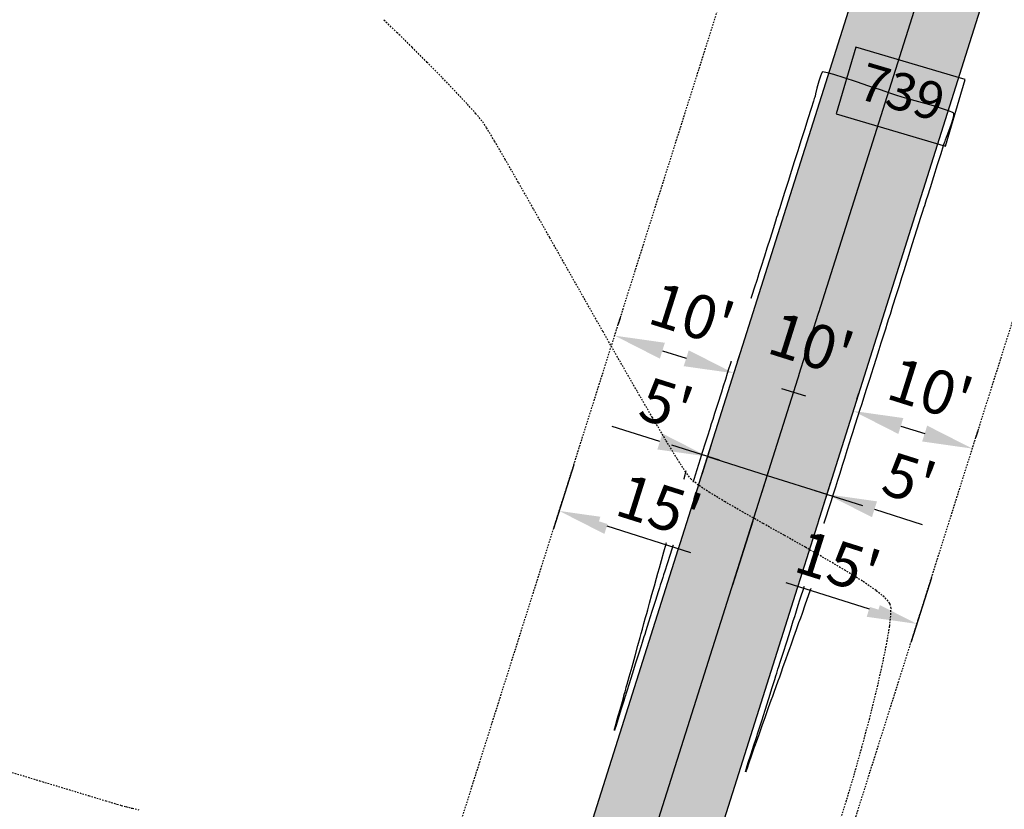
# Model space of a CAD drawing. Units: feet. Extents: x 2203087 to 2219056, y 13756737 to 13771032.
# Drawn here: x 2211075 to 2211154, y 13762569 to 13762633 of the extents above; entities that cross this region are included whole.
import ezdxf

# ---------------------------------------------------------------- set-up
doc = ezdxf.new("R2010")
doc.units = ezdxf.units.FT
doc.header["$MEASUREMENT"] = 0
doc.linetypes.add('HIDDEN2', pattern=[0.1875, 0.125, -0.0625])
for name, color, linetype in [('C-DRN-RAIL', 1, 'Continuous'), ('C-ESMT', 1, 'HIDDEN2'), ('C-FINISHED-CONTR', 2, 'Continuous'), ('c-str-pedestrial-hatch', 244, 'Continuous'), ('C-U00-DIM', 1, 'Continuous'), ('V-P01-TOPO', 243, 'HIDDEN2')]:
    doc.layers.add(name, color=color, linetype=linetype)
doc.styles.add('simplex', font='arial.ttf')
pattern_1 = [(50, (2211230.589, 13762901.2774), (7.172602, -0.627521), [0.75, -8.25]), (355, (2211230.589, 13762901.2774), (-1.387513, 7.521921), [0.6, -6.6]), (100.45144, (2211231.187, 13762901.225), (5.785088, 6.8944), [0.637402, -7.01142]), (46.1842, (2211230.589, 13762903.277), (10.672413, -1.655193), [1.125, -12.375]), (96.63564, (2211231.479, 13762903.139), (9.34662, 9.741186), [0.956103, -10.51714]), (351.18416, (2211230.589, 13762903.277), (9.34662, 9.741186), [0.9, -9.9]), (21, (2211231.589, 13762902.7774), (5.96907, -4.026189), [0.75, -8.25]), (326, (2211231.589, 13762902.7774), (2.433153, 7.2515), [0.6, -6.6]), (71.45144, (2211232.0866, 13762902.442), (8.402224, 3.225312), [0.637402, -7.01142]), (37.5, (2211230.5892, 13762901.2774), (0.1215986, 3.3289385), [0, -6.52, 0, -6.7, 0, -6.625]), (7.5, (2211230.589, 13762901.2774), (2.6306954, 3.944117), [0, -3.82, 0, -6.37, 0, -2.525]), (327.5, (2211228.3592, 13762901.2774), (5.3382244, -0.2255487), [0, -2.5, 0, -7.8, 0, -10.35]), (317.5, (2211227.359, 13762901.2774), (5.831862, 1.00105), [0, -3.25, 0, -5.18, 0, -7.35])]

# ---------------------------------------------------------------- blocks, each defined once
blk = doc.blocks.new('*U58')
at = {"layer": 'C-FINISHED-CONTR', "color": 4, "linetype": 'Continuous', "lineweight": -3, "elevation": 739}
blk.add_lwpolyline([(2211139.493, 13762589.246), (2211139.478, 13762589.203), (2211139.431, 13762589.072), (2211139.325, 13762588.775), (2211139.132, 13762588.233), (2211138.836, 13762587.404), (2211138.519, 13762586.515), (2211138.223, 13762585.683), (2211137.988, 13762585.024), (2211137.856, 13762584.654), (2211137.719, 13762584.271), (2211137.523, 13762583.721), (2211137.308, 13762583.117), (2211137.115, 13762582.575), (2211136.984, 13762582.207), (2211136.854, 13762581.844), (2211136.666, 13762581.316), (2211136.462, 13762580.743), (2211136.284, 13762580.245), (2211136.176, 13762579.941), (2211136.061, 13762579.619), (2211135.897, 13762579.159), (2211135.733, 13762578.7), (2211135.618, 13762578.377), (2211135.504, 13762578.056), (2211135.293, 13762577.465), (2211135.037, 13762576.746), (2211134.785, 13762576.039), (2211134.588, 13762575.486), (2211134.496, 13762575.228), (2211134.42, 13762575.014), (2211134.317, 13762574.726), (2211134.241, 13762574.513), (2211134.147, 13762574.238), (2211133.96, 13762573.695), (2211133.743, 13762573.073), (2211133.591, 13762572.647), (2211133.509, 13762572.433), (2211133.479, 13762572.363), (2211133.472, 13762572.355), (2211133.472, 13762572.365), (2211133.489, 13762572.437), (2211133.554, 13762572.657), (2211133.692, 13762573.103), (2211133.914, 13762573.795), (2211134.139, 13762574.49), (2211134.315, 13762575.031), (2211134.391, 13762575.262), (2211134.436, 13762575.406), (2211134.482, 13762575.551), (2211134.563, 13762575.806), (2211134.762, 13762576.435), (2211135.032, 13762577.29), (2211135.327, 13762578.224), (2211135.601, 13762579.09), (2211135.807, 13762579.741), (2211135.898, 13762580.029), (2211135.97, 13762580.257), (2211136.067, 13762580.564), (2211136.139, 13762580.793), (2211136.243, 13762581.121), (2211136.471, 13762581.842), (2211136.762, 13762582.763), (2211137.055, 13762583.691), (2211137.29, 13762584.433), (2211137.405, 13762584.797), (2211137.485, 13762585.052), (2211137.6, 13762585.415), (2211137.715, 13762585.779), (2211137.796, 13762586.034), (2211137.896, 13762586.351), (2211138.095, 13762586.979), (2211138.344, 13762587.768), (2211138.595, 13762588.563), (2211138.801, 13762589.212), (2211138.912, 13762589.564), (2211139.023, 13762589.917), (2211139.182, 13762590.42), (2211139.341, 13762590.923), (2211139.453, 13762591.276), (2211139.549, 13762591.581), (2211139.719, 13762592.117), (2211139.926, 13762592.772), (2211140.135, 13762593.434), (2211140.311, 13762593.991), (2211140.419, 13762594.331), (2211140.526, 13762594.671), (2211140.68, 13762595.157), (2211140.849, 13762595.692), (2211141.003, 13762596.179), (2211141.11, 13762596.518), (2211141.228, 13762596.891), (2211141.409, 13762597.462), (2211141.612, 13762598.104), (2211141.797, 13762598.692), (2211141.926, 13762599.099), (2211142.058, 13762599.516), (2211142.251, 13762600.126), (2211142.462, 13762600.793), (2211142.648, 13762601.383), (2211142.767, 13762601.759), (2211142.87, 13762602.086), (2211143.019, 13762602.555), (2211143.182, 13762603.071), (2211143.33, 13762603.539), (2211143.433, 13762603.866), (2211143.541, 13762604.208), (2211143.722, 13762604.781), (2211143.939, 13762605.465), (2211144.153, 13762606.143), (2211144.327, 13762606.694), (2211144.424, 13762607.001), (2211144.531, 13762607.338), (2211144.682, 13762607.818), (2211144.834, 13762608.297), (2211144.94, 13762608.634), (2211145.052, 13762608.988), (2211145.262, 13762609.653), (2211145.521, 13762610.47), (2211145.777, 13762611.28), (2211145.98, 13762611.924), (2211146.081, 13762612.243), (2211146.157, 13762612.482), (2211146.264, 13762612.822), (2211146.372, 13762613.162), (2211146.447, 13762613.401), (2211146.537, 13762613.686), (2211146.725, 13762614.28), (2211146.971, 13762615.057), (2211147.235, 13762615.891), (2211147.477, 13762616.658), (2211147.658, 13762617.231), (2211147.738, 13762617.485), (2211147.803, 13762617.689), (2211147.89, 13762617.964), (2211147.954, 13762618.169), (2211148.046, 13762618.458), (2211148.256, 13762619.121), (2211148.535, 13762620.006), (2211148.837, 13762620.961), (2211149.113, 13762621.833), (2211149.315, 13762622.473), (2211149.395, 13762622.726), (2211149.428, 13762622.831), (2211149.462, 13762622.936), (2211149.546, 13762623.141), (2211149.736, 13762623.618), (2211149.951, 13762624.203), (2211150.085, 13762624.639), (2211150.137, 13762624.893), (2211150.139, 13762625.007), (2211150.128, 13762625.044), (2211150.108, 13762625.067), (2211150.021, 13762625.122), (2211149.781, 13762625.227), (2211149.297, 13762625.397), (2211148.508, 13762625.643), (2211147.621, 13762625.901), (2211146.748, 13762626.149), (2211146, 13762626.36), (2211145.49, 13762626.51), (2211145.012, 13762626.669), (2211144.261, 13762626.926), (2211143.337, 13762627.241), (2211142.341, 13762627.577), (2211141.373, 13762627.895), (2211140.533, 13762628.157), (2211140.021, 13762628.3), (2211139.764, 13762628.357), (2211139.665, 13762628.365), (2211139.64, 13762628.36), (2211139.612, 13762628.338), (2211139.553, 13762628.251), (2211139.458, 13762628.033), (2211139.329, 13762627.634), (2211139.181, 13762627.081), (2211139.073, 13762626.623), (2211139.029, 13762626.427), (2211139.001, 13762626.339), (2211138.973, 13762626.252), (2211138.9, 13762626.019), (2211138.714, 13762625.43), (2211138.459, 13762624.625), (2211138.181, 13762623.744), (2211137.923, 13762622.928), (2211137.73, 13762622.318), (2211137.647, 13762622.055), (2211137.593, 13762621.884), (2211137.52, 13762621.655), (2211137.466, 13762621.484), (2211137.37, 13762621.179), (2211137.152, 13762620.492), (2211136.874, 13762619.61), (2211136.593, 13762618.722), (2211136.37, 13762618.017), (2211136.264, 13762617.683), (2211136.202, 13762617.484), (2211136.112, 13762617.2), (2211136.022, 13762616.916), (2211135.959, 13762616.717), (2211135.866, 13762616.422), (2211135.673, 13762615.811), (2211135.429, 13762615.04), (2211135.183, 13762614.263), (2211134.985, 13762613.635), (2211134.882, 13762613.311), (2211134.794, 13762613.03), (2211134.667, 13762612.63), (2211134.541, 13762612.23), (2211134.452, 13762611.949), (2211134.362, 13762611.664), (2211134.193, 13762611.131), (2211133.984, 13762610.471), (2211133.774, 13762609.805), (2211133.6, 13762609.254), (2211133.5, 13762608.939), (2211133.414, 13762608.667), (2211133.291, 13762608.276), (2211133.155, 13762607.845), (2211133.031, 13762607.455), (2211132.945, 13762607.182), (2211132.833, 13762606.827), (2211132.646, 13762606.237), (2211132.433, 13762605.563), (2211132.241, 13762604.956), (2211132.118, 13762604.567), (2211132.013, 13762604.233), (2211131.861, 13762603.754), (2211131.695, 13762603.227), (2211131.543, 13762602.749), (2211131.438, 13762602.415), (2211131.33, 13762602.075), (2211131.174, 13762601.582), (2211131.002, 13762601.037), (2211130.845, 13762600.541), (2211130.736, 13762600.195), (2211130.614, 13762599.81), (2211130.428, 13762599.221), (2211130.222, 13762598.571), (2211130.042, 13762597.999), (2211129.931, 13762597.647), (2211129.841, 13762597.364), (2211129.713, 13762596.959), (2211129.572, 13762596.512), (2211129.444, 13762596.106), (2211129.354, 13762595.824), (2211129.255, 13762595.511), (2211129.085, 13762594.973), (2211128.88, 13762594.325), (2211128.678, 13762593.684), (2211128.513, 13762593.163), (2211128.423, 13762592.88), (2211128.33, 13762592.585), (2211128.198, 13762592.166), (2211128.065, 13762591.746), (2211127.972, 13762591.452), (2211127.87, 13762591.129), (2211127.676, 13762590.514), (2211127.436, 13762589.756), (2211127.198, 13762589.003), (2211127.009, 13762588.406), (2211126.916, 13762588.112), (2211126.849, 13762587.899), (2211126.753, 13762587.596), (2211126.657, 13762587.293), (2211126.59, 13762587.08), (2211126.485, 13762586.747), (2211126.266, 13762586.055), (2211125.991, 13762585.186), (2211125.718, 13762584.323), (2211125.505, 13762583.648), (2211125.409, 13762583.345), (2211125.349, 13762583.155), (2211125.268, 13762582.898), (2211125.208, 13762582.708), (2211125.125, 13762582.445), (2211124.935, 13762581.845), (2211124.682, 13762581.045), (2211124.409, 13762580.181), (2211124.159, 13762579.391), (2211123.976, 13762578.81), (2211123.902, 13762578.577), (2211123.864, 13762578.457), (2211123.826, 13762578.336), (2211123.738, 13762578.045), (2211123.535, 13762577.381), (2211123.292, 13762576.595), (2211123.119, 13762576.049), (2211123.026, 13762575.772), (2211122.991, 13762575.682), (2211122.983, 13762575.67), (2211122.982, 13762575.683), (2211123.001, 13762575.775), (2211123.071, 13762576.045), (2211123.217, 13762576.574), (2211123.433, 13762577.335), (2211123.619, 13762577.981), (2211123.703, 13762578.274), (2211123.75, 13762578.442), (2211123.797, 13762578.611), (2211123.835, 13762578.748), (2211123.893, 13762578.959), (2211123.937, 13762579.116), (2211124.006, 13762579.369), (2211124.171, 13762579.962), (2211124.392, 13762580.764), (2211124.636, 13762581.644), (2211124.864, 13762582.469), (2211125.041, 13762583.109), (2211125.131, 13762583.433), (2211125.221, 13762583.76), (2211125.351, 13762584.227), (2211125.48, 13762584.694), (2211125.57, 13762585.022), (2211125.653, 13762585.32), (2211125.802, 13762585.86), (2211125.988, 13762586.532), (2211126.181, 13762587.228), (2211126.35, 13762587.839), (2211126.465, 13762588.255), (2211126.579, 13762588.666), (2211126.745, 13762589.266), (2211126.933, 13762589.948), (2211127.116, 13762590.607), (2211127.263, 13762591.138), (2211127.345, 13762591.436), (2211127.439, 13762591.774), (2211127.572, 13762592.256), (2211127.706, 13762592.739), (2211127.799, 13762593.077), (2211127.891, 13762593.407), (2211128.058, 13762594.013), (2211128.264, 13762594.758), (2211128.471, 13762595.503), (2211128.639, 13762596.111), (2211128.731, 13762596.444)], dxfattribs=at)
blk = doc.blocks.new('*U867')
at = {"layer": 'C-FINISHED-CONTR', "color": 2, "linetype": 'Continuous', "lineweight": -3}
blk.add_line((2211142.299, 13762630.353, 739), (2211140.724, 13762625.015, 739), dxfattribs=at)
at = {"layer": 'C-FINISHED-CONTR', "color": 2, "linetype": 'Continuous', "lineweight": -3, "insert": (2211145.88, 13762626.395, 739), "char_height": 3, "width": 6.67592, "attachment_point": 5, "rotation": 343.56821, "style": 'simplex', "bg_fill": 3, "box_fill_scale": 1.416667, "bg_fill_color": 256, "bg_fill_true_color": 13158600, "bg_fill_transparency": 0}
blk.add_mtext('739', dxfattribs=at)
at = {"layer": 'C-FINISHED-CONTR', "color": 2, "linetype": 'Continuous', "lineweight": -3}
for p, q in [((2211151.037, 13762627.776, 739), (2211142.299, 13762630.353, 739)), ((2211149.462, 13762622.438, 739), (2211151.037, 13762627.776, 739)), ((2211140.724, 13762625.015, 739), (2211149.462, 13762622.438, 739))]:
    blk.add_line(p, q, dxfattribs=at)

msp = doc.modelspace()

# ---------------------------------------------------------------- linework, layer by layer
at = {"layer": 'C-U00-DIM'}
for p, q in [((2211123.302, 13762608.198), (2211123.459, 13762608.694)), ((2211132.837, 13762605.184), (2211132.994, 13762605.679)), ((2211132.837, 13762605.184), (2211132.994, 13762605.679)), ((2211136.356, 13762603.043), (2211138.263, 13762602.441)), ((2211142.372, 13762602.169), (2211142.529, 13762602.665)), ((2211126.621, 13762598.79), (2211122.807, 13762599.996)), ((2211151.907, 13762599.155), (2211152.064, 13762599.651)), ((2211131.388, 13762597.283), (2211127.575, 13762598.489)), ((2211130.735, 13762598.534), (2211129.983, 13762596.154)), ((2211130.435, 13762597.584), (2211135.202, 13762596.077)), ((2211119.741, 13762596.932), (2211118.12, 13762591.804)), ((2211135.503, 13762597.026), (2211134.75, 13762594.647)), ((2211135.503, 13762597.026), (2211134.75, 13762594.647)), ((2211135.202, 13762596.077), (2211139.97, 13762594.57)), ((2211140.27, 13762595.519), (2211139.518, 13762593.14)), ((2211143.784, 13762593.364), (2211147.598, 13762592.159)), ((2211122.386, 13762592.028), (2211129.06, 13762589.918)), ((2211134.043, 13762592.411), (2211132.422, 13762587.282)), ((2211134.043, 13762592.411), (2211132.422, 13762587.282)), ((2211136.688, 13762587.507), (2211143.363, 13762585.397)), ((2211148.346, 13762587.889), (2211146.725, 13762582.761))]:
    msp.add_line(p, q, dxfattribs=at)
for points in [[(2211131.589, 13762597.919), (2211131.188, 13762596.647), (2211135.202, 13762596.077)], [(2211139.217, 13762595.507), (2211138.815, 13762594.236), (2211135.202, 13762596.077)], [(2211122.587, 13762592.664), (2211122.185, 13762591.393), (2211118.572, 13762593.234)], [(2211129.261, 13762590.554), (2211128.859, 13762589.283), (2211132.874, 13762588.713)], [(2211136.889, 13762588.143), (2211136.487, 13762586.871), (2211132.874, 13762588.713)], [(2211143.564, 13762586.033), (2211143.162, 13762584.761), (2211147.177, 13762584.191)]]:
    msp.add_solid(points, dxfattribs=at)
at = {"layer": 'V-P01-TOPO', "color": 244, "linetype": 'HIDDEN2', "lineweight": -3, "elevation": 739}
msp.add_lwpolyline([(2211074.589, 13762572.371), (2211077.012, 13762571.638), (2211079.15, 13762570.99), (2211080.938, 13762570.449), (2211082.311, 13762570.033), (2211083.203, 13762569.763), (2211083.55, 13762569.66), (2211083.914, 13762569.565), (2211084.433, 13762569.435), (2211084.954, 13762569.308)], dxfattribs=at)

# ---------------------------------------------------------------- block references
at = {"color": 7, "linetype": 'Continuous', "lineweight": -3}
msp.add_blockref('*U58', (0, 0), dxfattribs=at)

# ---------------------------------------------------------------- next in the draw order: block references
msp.add_blockref('*U867', (0, 0), dxfattribs=at)

# ---------------------------------------------------------------- next in the draw order: texts
at = {"layer": 'C-U00-DIM', "char_height": 3.5, "attachment_point": 5, "rotation": 342.45689, "style": 'simplex', "bg_fill": 3, "box_fill_scale": 1.25, "bg_fill_color": 256, "bg_fill_true_color": 13158600, "bg_fill_transparency": 0}
for s, insert in [("\\A1;10'", (2211138.733, 13762606.59)), ("\\A1;5'", (2211127.143, 13762601.758)), ("\\A1;5'", (2211146.571, 13762595.764))]:
    msp.add_mtext(s, dxfattribs=dict(at, insert=insert))

# ---------------------------------------------------------------- next in the draw order: linework, layer by layer
at = {"layer": 'C-U00-DIM'}
for p, q in [((2211126.821, 13762606.058), (2211128.728, 13762605.455)), ((2211142.372, 13762602.169), (2211142.529, 13762602.665)), ((2211145.891, 13762600.029), (2211147.798, 13762599.426)), ((2211139.016, 13762594.872), (2211142.83, 13762593.666))]:
    msp.add_line(p, q, dxfattribs=at)
for points in [[(2211136.557, 13762603.679), (2211136.155, 13762602.408), (2211132.542, 13762604.249)], [(2211138.464, 13762603.076), (2211138.062, 13762601.805), (2211142.077, 13762601.235)], [(2211126.822, 13762599.426), (2211126.42, 13762598.154), (2211130.435, 13762597.584)], [(2211143.985, 13762594), (2211143.583, 13762592.729), (2211139.97, 13762594.57)]]:
    msp.add_solid(points, dxfattribs=at)

# ---------------------------------------------------------------- next in the draw order: texts
at = {"layer": 'C-U00-DIM', "char_height": 3.5, "attachment_point": 5, "rotation": 342.45689, "style": 'simplex', "bg_fill": 3, "box_fill_scale": 1.25, "bg_fill_color": 256, "bg_fill_true_color": 13158600, "bg_fill_transparency": 0}
for s, insert in [("\\A1;10'", (2211129.189, 13762608.978)), ("\\A1;10'", (2211148.259, 13762602.949)), ("\\A1;15'", (2211126.563, 13762593.631)), ("\\A1;15'", (2211140.866, 13762589.109))]:
    msp.add_mtext(s, dxfattribs=dict(at, insert=insert))

# ---------------------------------------------------------------- next in the draw order: hatches: boundary and pattern name
at = {"layer": 'c-str-pedestrial-hatch', "transparency": 33554610}
h = msp.add_hatch(dxfattribs=at)
h.set_pattern_fill('AR-CONC', color=256)
h.set_pattern_definition(pattern_1)
edge = h.paths.add_edge_path()
edge.add_line((2210761.965, 13760649.189), (2210770.427, 13760654.235))
edge.add_arc((2210721.772, 13760735.829), 95, 300.80792, 342.64378)
edge.add_line((2210812.446, 13760707.49), (2211005.17, 13761324.122))
edge.add_arc((2211105.389, 13761292.799), 105, 156.30438, 162.64378, ccw=False)
edge.add_line((2211009.241, 13761334.996), (2211199.741, 13761769.057))
edge.add_arc((2211039.494, 13761839.386), 175, 336.30438, 395.15494)
edge.add_line((2211182.574, 13761940.149), (2211132.922, 13762010.653))
edge.add_arc((2211300.53, 13762128.69), 205, 196.5823, 215.15494, ccw=False)
edge.add_line((2211104.055, 13762070.184), (2211071.456, 13762179.66))
edge.add_arc((2211459.612, 13762295.244), 405, 162.45689, 196.5823, ccw=False)
edge.add_line((2211073.449, 13762417.32), (2211215.893, 13762867.913))
edge.add_arc((2211029.962, 13762926.69), 195, 342.45689, 374.52223)
edge.add_line((2211218.732, 13762975.588), (2211208.436, 13763015.335))
edge.add_line((2211208.436, 13763015.335), (2211217.38, 13763020.686))
edge.add_line((2211217.38, 13763020.686), (2211228.413, 13762978.095))
edge.add_arc((2211029.962, 13762926.69), 205, -17.54311, 14.52223, ccw=False)
edge.add_line((2211225.428, 13762864.899), (2211082.984, 13762414.306))
edge.add_arc((2211459.612, 13762295.244), 395, 162.45689, 196.5823)
edge.add_line((2211081.04, 13762182.514), (2211113.639, 13762073.038))
edge.add_arc((2211300.53, 13762128.69), 195, 196.5823, 215.15494)
edge.add_line((2211141.098, 13762016.411), (2211190.75, 13761945.907))
edge.add_arc((2211039.494, 13761839.386), 185, -23.69562, 35.15494, ccw=False)
edge.add_line((2211208.898, 13761765.038), (2211018.398, 13761330.977))
edge.add_arc((2211105.389, 13761292.799), 95, 156.30438, 162.64378)
edge.add_line((2211014.714, 13761321.139), (2210821.991, 13760704.507))
edge.add_arc((2210721.772, 13760735.829), 105, 300.80792, 342.64378, ccw=False)
edge.add_line((2210775.549, 13760645.646), (2210767.087, 13760640.6))
edge.add_line((2210767.087, 13760640.6), (2210761.965, 13760649.189))
h = msp.add_hatch(dxfattribs=at)
h.set_pattern_fill('AR-CONC', color=256)
h.set_pattern_definition(pattern_1)
edge = h.paths.add_edge_path()
edge.add_line((2210761.965, 13760649.189), (2210770.427, 13760654.235))
edge.add_arc((2210721.772, 13760735.829), 95, 300.80792, 342.64378)
edge.add_line((2210812.446, 13760707.49), (2211005.17, 13761324.122))
edge.add_arc((2211105.389, 13761292.799), 105, 156.30438, 162.64378, ccw=False)
edge.add_line((2211009.241, 13761334.996), (2211199.741, 13761769.057))
edge.add_arc((2211039.494, 13761839.386), 175, 336.30438, 395.15494)
edge.add_line((2211182.574, 13761940.149), (2211132.922, 13762010.653))
edge.add_arc((2211300.53, 13762128.69), 205, 196.5823, 215.15494, ccw=False)
edge.add_line((2211104.055, 13762070.184), (2211071.456, 13762179.66))
edge.add_arc((2211459.612, 13762295.244), 405, 162.45689, 196.5823, ccw=False)
edge.add_line((2211073.449, 13762417.32), (2211215.893, 13762867.913))
edge.add_arc((2211029.962, 13762926.69), 195, 342.45689, 374.52223)
edge.add_line((2211218.732, 13762975.588), (2211208.436, 13763015.335))
edge.add_line((2211208.436, 13763015.335), (2211217.38, 13763020.686))
edge.add_line((2211217.38, 13763020.686), (2211228.413, 13762978.095))
edge.add_arc((2211029.962, 13762926.69), 205, -17.54311, 14.52223, ccw=False)
edge.add_line((2211225.428, 13762864.899), (2211082.984, 13762414.306))
edge.add_arc((2211459.612, 13762295.244), 395, 162.45689, 196.5823)
edge.add_line((2211081.04, 13762182.514), (2211113.639, 13762073.038))
edge.add_arc((2211300.53, 13762128.69), 195, 196.5823, 215.15494)
edge.add_line((2211141.098, 13762016.411), (2211190.75, 13761945.907))
edge.add_arc((2211039.494, 13761839.386), 185, -23.69562, 35.15494, ccw=False)
edge.add_line((2211208.898, 13761765.038), (2211018.398, 13761330.977))
edge.add_arc((2211105.389, 13761292.799), 95, 156.30438, 162.64378)
edge.add_line((2211014.714, 13761321.139), (2210821.991, 13760704.507))
edge.add_arc((2210721.772, 13760735.829), 105, 300.80792, 342.64378, ccw=False)
edge.add_line((2210775.549, 13760645.646), (2210767.087, 13760640.6))
edge.add_line((2210767.087, 13760640.6), (2210761.965, 13760649.189))

# ---------------------------------------------------------------- next in the draw order: linework, layer by layer
at = {"layer": 'C-DRN-RAIL'}
for points in [[(2211199.741, 13761769.057, 0.262581), (2211182.574, 13761940.149), (2211132.922, 13762010.653, -0.081216), (2211104.055, 13762070.184), (2211071.456, 13762179.66, -0.15001), (2211073.449, 13762417.32), (2211215.893, 13762867.913, 0.140832), (2211218.732, 13762975.588), (2211208.436, 13763015.335), (2211217.38, 13763020.686), (2211228.413, 13762978.095, -0.140832), (2211225.428, 13762864.899), (2211082.984, 13762414.306, 0.15001), (2211081.04, 13762182.514), (2211113.639, 13762073.038, 0.081216), (2211141.098, 13762016.411), (2211190.75, 13761945.907, -0.262581), (2211208.898, 13761765.038)], [(2210764.526, 13760644.894), (2210772.988, 13760649.94, 0.184598), (2210817.218, 13760705.998), (2211009.942, 13761322.63, -0.027668), (2211013.819, 13761332.987), (2211204.319, 13761767.048, 0.262581), (2211186.662, 13761943.028), (2211137.01, 13762013.532, -0.081216), (2211108.847, 13762071.611), (2211076.248, 13762181.087, -0.15001), (2211078.216, 13762415.813), (2211220.66, 13762866.406, 0.140832), (2211223.572, 13762976.842), (2211212.908, 13763018.01)]]:
    msp.add_lwpolyline(points, format="xyb", dxfattribs=at)
at = {"layer": 'C-DRN-RAIL', "elevation": 0.58}
for points in [[(2211199.741, 13761769.057, 0.262581), (2211182.574, 13761940.149), (2211132.922, 13762010.653, -0.081216), (2211104.055, 13762070.184), (2211071.456, 13762179.66, -0.15001), (2211073.449, 13762417.32), (2211215.893, 13762867.913, 0.140832), (2211218.732, 13762975.588), (2211208.436, 13763015.335), (2211217.38, 13763020.686), (2211228.413, 13762978.095, -0.140832), (2211225.428, 13762864.899), (2211082.984, 13762414.306, 0.15001), (2211081.04, 13762182.514), (2211113.639, 13762073.038, 0.081216), (2211141.098, 13762016.411), (2211190.75, 13761945.907, -0.262581), (2211208.898, 13761765.038)], [(2210764.526, 13760644.894), (2210772.988, 13760649.94, 0.184598), (2210817.218, 13760705.998), (2211009.942, 13761322.63, -0.027668), (2211013.819, 13761332.987), (2211204.319, 13761767.048, 0.262581), (2211186.662, 13761943.028), (2211137.01, 13762013.532, -0.081216), (2211108.847, 13762071.611), (2211076.248, 13762181.087, -0.15001), (2211078.216, 13762415.813), (2211220.66, 13762866.406, 0.140832), (2211223.572, 13762976.842), (2211212.908, 13763018.01)]]:
    msp.add_lwpolyline(points, format="xyb", dxfattribs=at)
at = {"layer": 'C-ESMT', "elevation": 0.58}
for points in [[(2210772.208, 13760632.011), (2210780.67, 13760637.057, 0.184598), (2210831.535, 13760701.523), (2211024.259, 13761318.156, -0.027668), (2211027.555, 13761326.959), (2211218.055, 13761761.02, 0.262581), (2211198.926, 13761951.665), (2211149.274, 13762022.169, -0.081216), (2211123.224, 13762075.892), (2211090.624, 13762185.368, -0.15001), (2211092.519, 13762411.292), (2211234.963, 13762861.884, 0.140832), (2211238.093, 13762980.603), (2211226.325, 13763026.036)], [(2210756.843, 13760657.778), (2210765.305, 13760662.824, 0.184598), (2210802.901, 13760710.473), (2210995.625, 13761327.105, -0.027668), (2211000.084, 13761339.015), (2211190.584, 13761773.076, 0.262581), (2211174.398, 13761934.391), (2211124.746, 13762004.895, -0.081216), (2211094.471, 13762067.33), (2211061.872, 13762176.806, -0.15001), (2211063.914, 13762420.335), (2211206.358, 13762870.927, 0.140832), (2211209.052, 13762973.08), (2211199.492, 13763009.985)]]:
    msp.add_lwpolyline(points, format="xyb", dxfattribs=at)
at = {"layer": 'C-U00-DIM'}
for points in [[(2211127.022, 13762606.693), (2211126.62, 13762605.422), (2211123.007, 13762607.263)], [(2211128.929, 13762606.091), (2211128.527, 13762604.819), (2211132.542, 13762604.249)], [(2211146.092, 13762600.665), (2211145.69, 13762599.394), (2211142.077, 13762601.235)], [(2211147.999, 13762600.062), (2211147.597, 13762598.791), (2211151.612, 13762598.221)]]:
    msp.add_solid(points, dxfattribs=at)
at = {"layer": 'V-P01-TOPO', "color": 244, "linetype": 'HIDDEN2', "lineweight": -3, "elevation": 739}
msp.add_lwpolyline([(2211140.892, 13762567.993), (2211141.516, 13762569.955), (2211142.153, 13762572.089), (2211142.78, 13762574.314), (2211143.375, 13762576.551), (2211143.916, 13762578.72), (2211144.382, 13762580.741), (2211144.75, 13762582.535), (2211144.999, 13762584.021), (2211145.098, 13762584.935), (2211145.106, 13762585.433), (2211145.077, 13762585.666), (2211145.051, 13762585.751), (2211145.011, 13762585.834), (2211144.877, 13762586.021), (2211144.552, 13762586.348), (2211143.908, 13762586.864), (2211142.815, 13762587.615), (2211141.465, 13762588.46), (2211139.929, 13762589.371), (2211138.273, 13762590.32), (2211136.568, 13762591.282), (2211134.881, 13762592.227), (2211133.281, 13762593.13), (2211131.837, 13762593.962), (2211130.618, 13762594.697), (2211129.692, 13762595.307), (2211129.127, 13762595.764), (2211128.696, 13762596.335), (2211128.011, 13762597.396), (2211127.109, 13762598.876), (2211126.027, 13762600.705), (2211124.802, 13762602.814), (2211123.471, 13762605.133), (2211122.071, 13762607.591), (2211120.637, 13762610.119), (2211119.207, 13762612.647), (2211117.818, 13762615.104), (2211116.506, 13762617.421), (2211115.308, 13762619.528), (2211114.261, 13762621.354), (2211113.402, 13762622.83), (2211112.767, 13762623.886), (2211112.393, 13762624.452), (2211111.913, 13762625.023), (2211111.182, 13762625.834), (2211110.253, 13762626.827), (2211109.18, 13762627.947), (2211108.015, 13762629.137), (2211106.812, 13762630.34), (2211105.624, 13762631.5), (2211104.505, 13762632.562)], dxfattribs=at)

doc.saveas('drawing.dxf')
